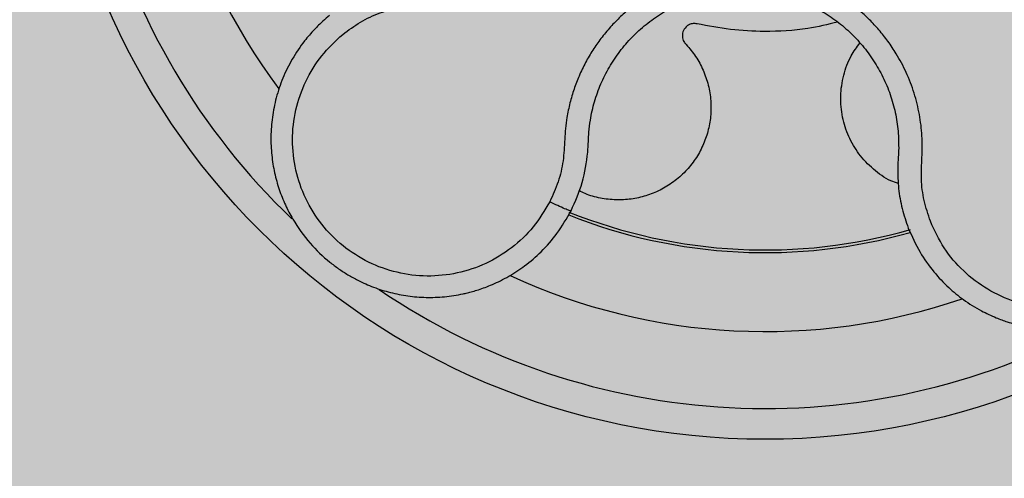
# Model space of a CAD drawing. Units: inches. Extents: x 709 to 829, y 227 to 250.
# Drawn here: x 755 to 756, y 239 to 239 of the extents above; entities that cross this region are included whole.
import ezdxf

# ---------------------------------------------------------------- set-up
doc = ezdxf.new("R2010")
doc.units = ezdxf.units.IN
doc.header["$MEASUREMENT"] = 0
doc.layers.add('.Operis_HACH', color=255, linetype='Continuous')
doc.layers.add('.Operis_MOBI', color=1, linetype='Continuous')

# ---------------------------------------------------------------- blocks, each defined once
blk = doc.blocks.new('MDLV1414D')
at = {"layer": '.Operis_HACH', "true_color": 0xeaecd4}
h = blk.add_hatch(color=254, dxfattribs=at)
h.dxf.hatch_style = 1
edge = h.paths.add_edge_path()
edge.add_line((0.6000000000058208, 0), (0, 0))
edge.add_line((0, 0), (0, 1.300000000000182))
edge.add_arc((0.6999999999970896, -1.012304735162616), 2.415937331193055, 73.15745261203608, 106.84254738779879, ccw=False)
edge.add_line((1.400000000001455, 1.300000000000182), (1.400000000001455, 0.7000000000002728))
edge.add_line((1.400000000001455, 0.7000000000002728), (0.8600000000005821, 0.7000000000002728))
edge.add_arc((0.8600000000005821, 0.4400000000027831), 0.2599999999974898, 90, 180.0000000006013)
edge.add_line((0.6000000000058208, 0.4400000000000546), (0.6000000000058208, 0))
at = {"layer": '.Operis_HACH', "true_color": 0x939598}
h = blk.add_hatch(color=252, dxfattribs=at)
h.dxf.hatch_style = 1
edge = h.paths.add_edge_path()
edge.add_arc((0.1400217343325494, 1.159999994920327), 0.046499256, 141.0730578275762, 501.0730578275762)
at = {"layer": '.Operis_MOBI'}
blk.add_circle((0.1400217343325494, 1.159999994920327), 0.046499256, dxfattribs=at)
for centre, radius, start, end in [((0.1400217343325494, 1.159999994920327), 0.044499288, 163.6368238993287, 226.3165529075136), ((0.1400217343325494, 1.159999994920781), 0.0395, 173.2001449488485, 216.9172264696593), ((0.1400217343325494, 1.159999994920327), 0.03419945279999998, 248.1176048730036, 286.0170498677261), ((0.1400217343325494, 1.159999994920327), 0.0343739873632175, 248.2052357284263, 285.9168488335231), ((0.1400217343325494, 1.159999994920781), 0.0395, 245.1999697135764, 288.9168771177804), ((0.1400217343325494, 1.159999994920327), 0.04449928799999998, 235.6921445138261, 298.3074151831302)]:
    blk.add_arc(centre, radius, start, end, dxfattribs=at)
for points, knots in [([(0.1125840874883579, 1.139803020407726), (0.1129609903873643, 1.140080466636846), (0.1137149958740338, 1.140635506093076), (0.1149917180009652, 1.14124528579714), (0.1163543790389667, 1.14158970758308), (0.1177004979763296, 1.142003445577302), (0.1189806842812686, 1.142605663812446), (0.1201949362439336, 1.143357153665875), (0.1212966847451753, 1.144246784880124), (0.1221789549890673, 1.145160402428246), (0.1228596050859778, 1.146022611386343), (0.1233811435158714, 1.146807835503751), (0.1238373034793767, 1.147628743890891), (0.1242256914338213, 1.148483815379677), (0.1245425215383875, 1.149371787058953), (0.1248255374812288, 1.150425624057334), (0.1250291675823973, 1.151660527381409), (0.1250888586582732, 1.153077848587145), (0.1249734372322564, 1.15449262604352), (0.1246886975568486, 1.155882504569036), (0.1242369130486622, 1.157226242315573), (0.1236255719195469, 1.158504530607843), (0.1228636008308968, 1.159699406272466), (0.1219680090507609, 1.160785245138413), (0.1209423117834376, 1.16176321325247), (0.1199390613546711, 1.162507161508529), (0.1189949036997859, 1.163068647077125), (0.1181478242870071, 1.163485413614126), (0.1172687114303699, 1.163831394564568), (0.1163659194426145, 1.16410615367522), (0.1154463981365552, 1.164307736954925), (0.1145136465202086, 1.164431580686596), (0.1135751773181255, 1.164479931518599), (0.1126379112320137, 1.164452306176372), (0.1115398626352544, 1.164334964397767), (0.1103126692032674, 1.164044965466474), (0.1089593029246316, 1.163664732417146), (0.1075490560906474, 1.163550243665213), (0.1066187342948979, 1.16365221689739), (0.1061538661888335, 1.163703171419911)], [0, 0, 0, 0, 0.03111709397756734, 0.06225067447045894, 0.09335026478613193, 0.124482741294147, 0.1557829256224195, 0.187148190059837, 0.2192606181948789, 0.2496859890313574, 0.2713925509158878, 0.2922078374364068, 0.3122732419662753, 0.3337457389107144, 0.3545392654193071, 0.3748420377632196, 0.4061684315446404, 0.4374593018253097, 0.4688198528698717, 0.5001940935133645, 0.5314360203883116, 0.5627201317402887, 0.5940564575427465, 0.6253195135948051, 0.6559815402932385, 0.6879905551621227, 0.7080768145976801, 0.7289228860145299, 0.7506709963450287, 0.77080868536816, 0.7916042393756841, 0.8131954255049115, 0.8333084101292557, 0.8540345889459572, 0.8755079698727953, 0.9066333213502878, 0.9377781997893113, 0.9689086822371739, 0.9999999999999999, 0.9999999999999999, 0.9999999999999999, 0.9999999999999999]), ([(0.1740906747218105, 1.160212384752413), (0.173622999303916, 1.160209439323353), (0.1726871140053845, 1.160203545099648), (0.1712956080300501, 1.160460536816117), (0.1699903954213369, 1.160983103335184), (0.1686598268206581, 1.161438693190576), (0.1672762129892362, 1.161704647229726), (0.165859595494112, 1.161810819641232), (0.164450853553717, 1.161739739035056), (0.1632010908651864, 1.161521252096463), (0.1621420011288137, 1.161225980951713), (0.1612563204180333, 1.160898692618957), (0.1604025678971084, 1.160503756811067), (0.1595835008120048, 1.160040966377892), (0.1588028053811286, 1.159509159268055), (0.1579531796669471, 1.158824306408405), (0.157061541438452, 1.157945641482456), (0.1561802271826309, 1.156835054236581), (0.1554406944705988, 1.155625606421381), (0.1548530301879509, 1.154335668476506), (0.154427116860461, 1.152982888957013), (0.1541669803773402, 1.151588084147534), (0.1540801519731758, 1.150172834685236), (0.1541647099875263, 1.148767077043431), (0.1544175763556268, 1.147374348231551), (0.1548363574984251, 1.146033438684753), (0.1554228786044405, 1.144735510002192), (0.1560713240105542, 1.143667847555207), (0.1567328424425796, 1.142789163478938), (0.1573573041096097, 1.142084529789372), (0.1581600282588624, 1.141318181887073), (0.1591654030853533, 1.140543092224561), (0.1603779873476014, 1.139812952438206), (0.1616754620190477, 1.139262093827256), (0.1629963705418049, 1.138779169852114), (0.164204268141475, 1.138041652113316), (0.1648978431694559, 1.137412059581948), (0.1652446982116089, 1.137097202024506)], [0, 0, 0, 0, 0.03109707880711296, 0.06222969614820625, 0.0933657658266645, 0.1244933363564507, 0.1556458224893664, 0.1867857086256375, 0.2187820657413552, 0.2491873587936205, 0.2709481283130292, 0.2917990375997541, 0.3118819723270985, 0.3334066769969374, 0.3542412530020451, 0.3745747389152833, 0.4058392016441786, 0.4371788428162469, 0.4685073746975735, 0.4997498405970539, 0.5310744339940766, 0.5624546805108969, 0.5937408380067781, 0.6250099462864569, 0.6557753748179749, 0.6875607125194325, 0.7181116612557842, 0.7502269323398519, 0.7703770173680189, 0.7911766328665375, 0.8127642577778779, 0.8440931900386932, 0.875421848606495, 0.906617880678405, 0.9377168314698516, 0.9688523523567332, 1, 1, 1, 1]), ([(0.1507515046469052, 1.127664129430286), (0.1506040209496859, 1.128108570364475), (0.1503091615450103, 1.128997126809281), (0.1501245676117833, 1.130400482333698), (0.1502141576420399, 1.131803342510011), (0.1502402146434179, 1.133212554672809), (0.1500620379520115, 1.134616051441753), (0.1497234215567005, 1.136001923467575), (0.1492174083105056, 1.137322489666531), (0.1486220294900704, 1.138442304970795), (0.1480133003205992, 1.139355855721533), (0.1474285823496757, 1.140094135188974), (0.1467893879089388, 1.140781595142471), (0.1460965376536478, 1.141415487526956), (0.1453501587020583, 1.141991836867874), (0.1444365589341032, 1.142586848975043), (0.1433260154808522, 1.143162161298733), (0.1419972481235163, 1.143656865910543), (0.1406173907453194, 1.143984943917076), (0.1392091883608373, 1.144144618259816), (0.1377926221539383, 1.144130979961574), (0.1363879162017838, 1.143946373033941), (0.1350161332520656, 1.143592364748201), (0.1337075543269748, 1.143078179538406), (0.1324608490322134, 1.142406317774203), (0.131443020349252, 1.141683259084857), (0.1306163578701671, 1.140960417083079), (0.1299577878089622, 1.140285711035631), (0.1293570318302955, 1.139559526570793), (0.1288167833481566, 1.138788312202905), (0.1283403433917556, 1.137977107349343), (0.1279323124326766, 1.137127277667787), (0.1275936963284039, 1.13624720379039), (0.1273280327950488, 1.135343900237331), (0.1270984685106669, 1.134257388061087), (0.1269924668158637, 1.132996464737062), (0.1269390047382331, 1.131589190193608), (0.1266099966451293, 1.130213998524141), (0.1262261493029655, 1.129360968577657), (0.1260341139422962, 1.128934205388759)], [0, 0, 0, 0, 0.03113312459204353, 0.06224345322677089, 0.09340031094876129, 0.1245233467206454, 0.1558516384811619, 0.1871907056493766, 0.2192138130420267, 0.2496270339519819, 0.2713178343917962, 0.2921139445190066, 0.3121567687651412, 0.3336427973754669, 0.3544410487571643, 0.3747396387355091, 0.4060055738482977, 0.4373028103252638, 0.468671420733974, 0.4999566977232033, 0.5311785442107242, 0.5625055453386577, 0.5938085251691878, 0.6250333643557887, 0.6556639633224706, 0.6876759451917578, 0.7077614226731199, 0.7285809667978209, 0.7502759039185661, 0.7703417261784485, 0.7911242364225256, 0.8127611338752477, 0.8329596495449129, 0.8537707082582395, 0.87533008982855, 0.9066976804774364, 0.9378053024695815, 0.9688845536906036, 1, 1, 1, 1]), ([(0.1285688448770088, 1.133452282586859), (0.1285973207923234, 1.133715063296222), (0.1286698508556583, 1.134384383368797), (0.1289161145468825, 1.135439995533034), (0.1293295690556988, 1.136594257455272), (0.1298812985332916, 1.137688995295775), (0.1305629506605328, 1.138708620593206), (0.1313632086894359, 1.139639605356024), (0.1322705213024165, 1.140469037322418), (0.1332725637766998, 1.141182404373012), (0.1343536833519465, 1.141767277324561), (0.1354970644460991, 1.142216554984316), (0.136687055863149, 1.142523848414839), (0.1379055850920849, 1.142683956988094), (0.1391345152369468, 1.142695981395264), (0.1403561692786752, 1.142557266647145), (0.1415531272650696, 1.142272720688652), (0.1427057984838029, 1.141843349285864), (0.1437967290985398, 1.141278242301269), (0.1448116339452099, 1.140585691489377), (0.1457341671994072, 1.139774355133795), (0.1465498855686747, 1.138856789094461), (0.1472490125379409, 1.137849133831878), (0.1478219316340983, 1.136765673436003), (0.1482599319060682, 1.13561929277239), (0.1485509459889727, 1.134426702843939), (0.1486884297992219, 1.133351904594292), (0.1486916424692026, 1.132680643263029), (0.1486928982558311, 1.132418257604968)], [0, 0, 0, 0, 0.02560923883422909, 0.06522844706731133, 0.1047071175681966, 0.1441947244613795, 0.1837031590871103, 0.2232377310560691, 0.2628105502423033, 0.3024427643060455, 0.3420049734568145, 0.3814667197129259, 0.4210076542283018, 0.460593867178539, 0.5000411396261801, 0.5395685388072862, 0.5792069846573049, 0.6187398073532456, 0.6582528092284994, 0.6977867504209667, 0.7373501185138346, 0.7768743219778783, 0.8163722109725697, 0.8558487275107537, 0.8953267970003727, 0.9349642999849798, 0.9745785521113469, 1, 1, 1, 1]), ([(0.1117260661485489, 1.141031709963045), (0.1115828624388087, 1.140911467544811), (0.1112408215922187, 1.140624269544787), (0.1106901219391148, 1.140081633106547), (0.1099961513391463, 1.139277717989444), (0.1092870479551493, 1.138228143245669), (0.1086734219134087, 1.136983865554612), (0.1082432236289605, 1.135710996025864), (0.1079875515861204, 1.134436704350264), (0.1078943213797174, 1.13318431311518), (0.1079490540287225, 1.131973512269269), (0.1081356779905036, 1.130820256587413), (0.1084371765464311, 1.129736960288483), (0.1088363606104394, 1.12873254638771), (0.1094618503047968, 1.127533348969791), (0.110391839640215, 1.12624448859242), (0.1114593581805821, 1.12521835927555), (0.1123136481473921, 1.124575137393549), (0.1129226772754919, 1.124180041199452), (0.1136755465122405, 1.123764160110568), (0.1145902696734993, 1.123361373342505), (0.1156789343222044, 1.123018380363192), (0.1168193722551223, 1.122794697098925), (0.1179984918562695, 1.1227000238855), (0.1192012533938396, 1.122742615876632), (0.1200966762044118, 1.122880698650533), (0.1206991355284117, 1.123019359400587), (0.1210325828578789, 1.12310695914266), (0.121416436151776, 1.123222786707629), (0.1218482318799943, 1.123372942075548), (0.1223246530935285, 1.123564185646046), (0.1228414270808571, 1.123803833698275), (0.1235538425389677, 1.124185905408012), (0.1244632262314553, 1.12478381025312), (0.1255261243204586, 1.125701130255493), (0.12657612075418, 1.126884985912056), (0.1271263174203341, 1.127847115632449), (0.1274156542422133, 1.128353079358476)], [0, 0, 0, 0, 0.0153066427205837, 0.03655978699274152, 0.06322049003137778, 0.1021603964118667, 0.1399061339008829, 0.1764580701551223, 0.2118168143059489, 0.2459829095467865, 0.2789569438068207, 0.3107394597034316, 0.3413311859768114, 0.3707327137742749, 0.3989448573671955, 0.4517456225996112, 0.4998141092669766, 0.5193220719791797, 0.5390796151117552, 0.5590871714921403, 0.589559901045328, 0.6205971790803066, 0.6522003843810509, 0.6843707240837907, 0.7171096018241188, 0.7504182356871015, 0.7582879081881464, 0.7676905148620674, 0.7786259690250761, 0.7910944126839299, 0.8050958892304426, 0.8206303787859689, 0.8376979091637302, 0.8712418426066469, 0.9094745698782571, 0.9523945857014118, 1, 1, 1, 1]), ([(0.1356043810155825, 1.14049424679115), (0.1355204038845841, 1.140505174457303), (0.1353479926256114, 1.140527609763467), (0.1350906985244364, 1.14045272154317), (0.1348389389968361, 1.140280365324088), (0.1346485945541644, 1.139977974539306), (0.1346264706226066, 1.139652125239536), (0.1346968514262699, 1.139418707921322), (0.1347787556223921, 1.139266769409915), (0.1348570422051125, 1.139183115011747), (0.1348976372028119, 1.13913973656463)], [0, 0, 0, 0, 0.122310737804447, 0.251112970592285, 0.3794787284448503, 0.5604238536355591, 0.7512474158692968, 0.8337032230871381, 0.9137678817601911, 1, 1, 1, 1]), ([(0.1447378623779514, 1.140605767458055), (0.1440921679604799, 1.140451734896942), (0.142530927194457, 1.140079295697888), (0.1401806755820871, 1.13995812885878), (0.1377688668435439, 1.140074528540936), (0.1363240047212457, 1.14035470362569), (0.1356043810155825, 1.14049424679115)], [0, 0, 0, 0, 0.2157329755232349, 0.5216261827057729, 0.7617425671958856, 1, 1, 1, 1]), ([(0.1260341139422962, 1.128934205388759), (0.1256990401816438, 1.128372802273134), (0.1250278830848401, 1.127248304551813), (0.1235866040660767, 1.125893745822395), (0.1219102788600139, 1.124858459611914), (0.1200331441941671, 1.124237046681174), (0.1180634945703787, 1.124034049486909), (0.1160954702354502, 1.124277003111274), (0.1142279947089264, 1.12494748821382), (0.1125567708586459, 1.126015246716179), (0.1111630439554574, 1.127425627016692), (0.1101167318556691, 1.129107530272904), (0.1094669280864764, 1.130979542890145), (0.1092507839130121, 1.132946892474592), (0.1094651385719771, 1.134914771355852), (0.1101228082407033, 1.136774409000282), (0.1111474104691297, 1.138468010622091), (0.112105630170845, 1.139358421385168), (0.1125840874883579, 1.139803020407726)], [0, 0, 0, 0, 0.06231837729636871, 0.1248245178855548, 0.1870718010434208, 0.2495984940130154, 0.3122199286506936, 0.3748469895315615, 0.4374134384129173, 0.5001197863332331, 0.5625681571135441, 0.6251237470215394, 0.6876912592497118, 0.7502588586557916, 0.8128063791383664, 0.8753138602753784, 0.9377418399252588, 1, 1, 1, 1]), ([(0.1348971801780863, 1.139139811583846), (0.1351088011579122, 1.138889251316868), (0.1355385019123787, 1.138380483532728), (0.1360172930799308, 1.137486212488056), (0.1363528580841376, 1.136515350041464), (0.1365151595455245, 1.13549790273828), (0.1365030962770106, 1.134481314019013), (0.1363251639995724, 1.133500142288085), (0.1359914489803487, 1.132565641197743), (0.1355031866551144, 1.131688076546197), (0.1348617053808994, 1.130889657501484), (0.1340883013690473, 1.130207899015659), (0.1332168858862133, 1.129672289904192), (0.1322866590053309, 1.129298090730572), (0.1313183160673361, 1.129084092769517), (0.1303205333460937, 1.129028162312807), (0.1293121182825416, 1.129150839484737), (0.1284991699212696, 1.129363145755178), (0.1280616801959695, 1.129590198467213), (0.1279294223495526, 1.129658838940941)], [0, 0, 0, 0, 0.0592545870503093, 0.1203176598232656, 0.1823767760459562, 0.2445362951485212, 0.305892015935162, 0.3656079829623671, 0.4242729219850218, 0.4847925510119778, 0.5466019748393959, 0.6088266637596834, 0.6705563783447507, 0.7309233709329137, 0.7895208863580738, 0.8494113416379004, 0.9108712776318356, 0.9730554298678444, 1, 1, 1, 1]), ([(0.1486759184845141, 1.130108487509005), (0.1485123115562601, 1.130165227168163), (0.1479147642967291, 1.130372459395403), (0.1470214880682761, 1.131023750622717), (0.1460840218205703, 1.132002646558703), (0.1454083023127168, 1.133162065289525), (0.1449987266751123, 1.134435661007501), (0.1448777002442512, 1.135793614694649), (0.1450779145161505, 1.13715426713452), (0.1455102315812837, 1.138340594901365), (0.1459760375437327, 1.138975734387259), (0.1461726698107668, 1.13924384799293)], [0, 0, 0, 0, 0.04723639271017525, 0.1725231187084929, 0.2965840499267874, 0.4163650233116811, 0.5357347691389508, 0.6597538192026738, 0.785400481926919, 0.9094103708566363, 0.9999999999999999, 0.9999999999999999, 0.9999999999999999, 0.9999999999999999]), ([(0.1493177848533378, 1.127227691980806), (0.14955349417869, 1.126695195643606), (0.1500017745711375, 1.125682475117628), (0.1509240011728252, 1.124397817509816), (0.1518868656276027, 1.123376311570155), (0.1529230107335025, 1.122530365010334), (0.1539633673455683, 1.121879540382906), (0.1549314303993015, 1.121423376881921), (0.1556590536856675, 1.121156506141688), (0.1562155522115063, 1.1209900132435), (0.1566886941800476, 1.12087258823567), (0.1571636002627201, 1.120778210747176), (0.157639157223457, 1.120706646361668), (0.1583477932363166, 1.120633462166552), (0.1592878349474631, 1.120612221682222), (0.1604435307017411, 1.120717497962232), (0.161560217027727, 1.120946434100915), (0.1626255494120414, 1.121289602609522), (0.1636291174945654, 1.121736586104362), (0.1645685939656687, 1.122280044551644), (0.1654466967738699, 1.122918821642998), (0.1662632246880094, 1.123656148671671), (0.1670096272282535, 1.124492271238068), (0.1676721320836805, 1.125421809267664), (0.1682370963026187, 1.126437367412564), (0.1686913053854369, 1.127529527318075), (0.1690222670076764, 1.128686518112318), (0.1691675761394436, 1.129581086383496), (0.1692218127282104, 1.130197556798976), (0.1692415028446703, 1.130542708238863), (0.1692498303164029, 1.130944336623088), (0.1692402462213067, 1.131401978003396), (0.1692053136503091, 1.13191455833703), (0.1691367773237289, 1.132480270487122), (0.1689931533765048, 1.13327575810672), (0.1687051222324953, 1.134324821044629), (0.1681609740699059, 1.135618040027111), (0.1673598809502437, 1.136980880732608), (0.1666156077117193, 1.137800499598143), (0.1662242525490001, 1.13823147313451)], [0, 0, 0, 0, 0.04755884167369721, 0.09044910132998173, 0.1286690559755947, 0.162217035800215, 0.1996659816363304, 0.2288105121777497, 0.2496459411683215, 0.26302391724748, 0.27631070544416, 0.2895064690587216, 0.3026111801368793, 0.3156249373416035, 0.3477474125613191, 0.3793041436774824, 0.4102964430025859, 0.4407256761023916, 0.4705932870256382, 0.4999007624305139, 0.5292502451302404, 0.5591600567404806, 0.5896317580268602, 0.6206666835878315, 0.6522662583966695, 0.6844317508383898, 0.7171645002704979, 0.7504656951474401, 0.7583656583806782, 0.767793238159692, 0.7787486126888165, 0.7912318321150762, 0.8052428681213453, 0.8207816420298715, 0.8378483651515204, 0.8713784404368283, 0.9095814264511137, 0.9524559352214538, 1, 1, 1, 1]), ([(0.1652447030428448, 1.137097198065476), (0.1656752016424434, 1.136605348640387), (0.1665373415162321, 1.135620344280596), (0.1673824630634044, 1.133830972768465), (0.1678463332427782, 1.131915897881754), (0.1678574227407807, 1.129938627887441), (0.1674426045719883, 1.128003423740211), (0.1666039196497877, 1.126206603428727), (0.1653890222878545, 1.124637623535364), (0.1638572187584941, 1.123377761931806), (0.1620850846011308, 1.122487856436692), (0.1601619681023294, 1.122012036028082), (0.1581804149245727, 1.121972563010331), (0.1562424538424239, 1.122374939432575), (0.1544372700154781, 1.123186680208619), (0.1528720591959427, 1.124386823019904), (0.151577665557852, 1.1258847331369), (0.1510266345285345, 1.127071550517485), (0.1507515074772527, 1.127664122534952)], [0, 0, 0, 0, 0.06230343088780957, 0.1247722329466939, 0.1871447950185108, 0.2495805518106944, 0.3121835662187014, 0.374820964227519, 0.4373802625479254, 0.5000910800634455, 0.5625495849505874, 0.6251004820999413, 0.6876841624872196, 0.750264722094812, 0.8127871877659598, 0.8752772736711107, 0.9377265629021204, 1, 1, 1, 1]), ([(0.1284992854707525, 1.132146273305352), (0.1285121409091516, 1.132385119004084), (0.1285355823129066, 1.132820645173979), (0.1285584968427429, 1.133255779203409), (0.1285688448770088, 1.133452282586859)], [0, 0, 0, 0, 0.5484072269684335, 1, 1, 1, 1]), ([(0.1274156542422133, 1.128353079358476), (0.1276870480869547, 1.128957045730658), (0.1282315219796146, 1.130168731001049), (0.1284098468895536, 1.131485732975307), (0.1284992854707525, 1.132146273305352)], [0, 0, 0, 0, 0.498451526446905, 1, 1, 1, 1]), ([(0.1486928982558311, 1.132418257604968), (0.1486836519325152, 1.132224143561416), (0.1486629203718621, 1.131788912486172), (0.148640644227271, 1.131353305793255), (0.1486283032936626, 1.131111980670084)], [0, 0, 0, 0, 0.4460022614100818, 1, 1, 1, 1]), ([(0.1486283032936626, 1.131111980670084), (0.1486378615154536, 1.130670598287452), (0.1486569664775743, 1.129788364342403), (0.1488896361697698, 1.128479446224446), (0.1491750325949397, 1.127645048743489), (0.1493177848533378, 1.127227691980806)], [0, 0, 0, 0, 0.3335165845190161, 0.6666320709267932, 1, 1, 1, 1]), ([(0.1274156542422133, 1.128353079358476), (0.1273898404251668, 1.128350290623985), (0.1273382127546938, 1.128344713154092), (0.1270173603406874, 1.128467516260116), (0.1265625631931471, 1.128670977509955), (0.1262102637338103, 1.128846462740967), (0.1260341139422962, 1.128934205388759)], [0, 0, 0, 0, 0.2499998067476778, 0.4999998317516315, 0.7499998241266157, 1, 1, 1, 1])]:
    blk.add_open_spline(points, degree=3, knots=knots, dxfattribs=at)

msp = doc.modelspace()

# ---------------------------------------------------------------- block references
msp.add_blockref('MDLV1414D', (755.3555213368721, 237.9204904935173))

doc.saveas('drawing.dxf')
